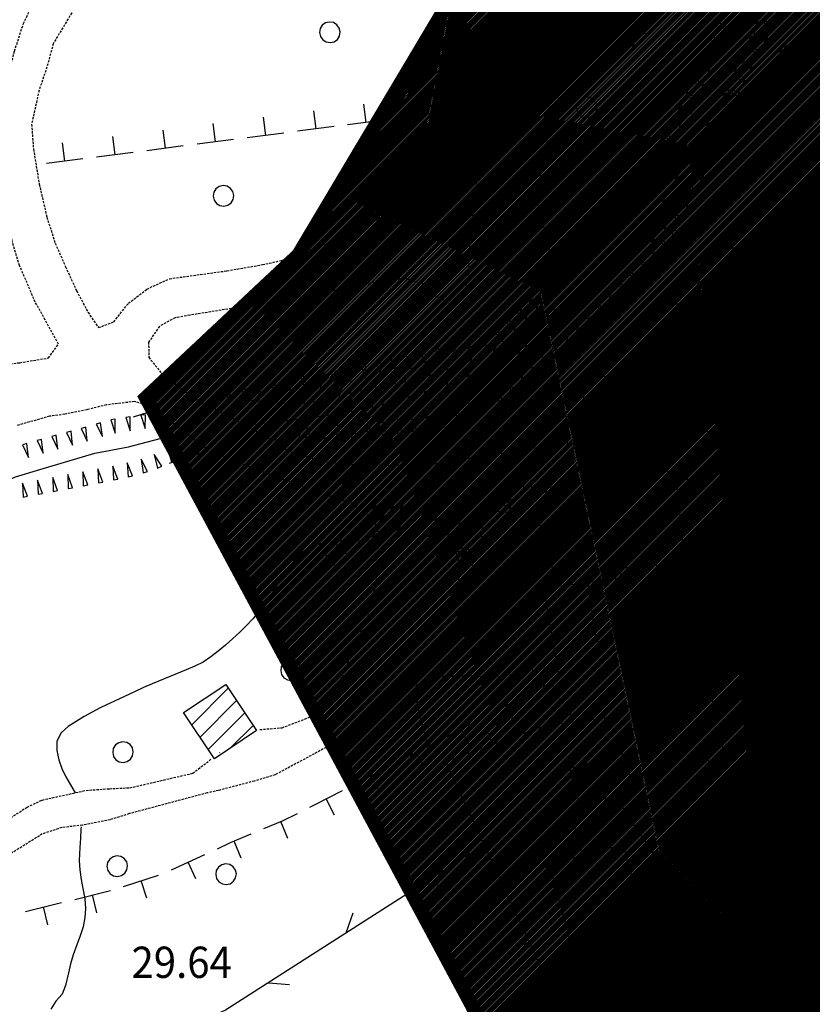
# Model space of a CAD drawing. Extents: x 1552897 to 1553740, y 4515707 to 4516303.
# Drawn here: x 1553112 to 1553198, y 4515828 to 4515935 of the extents above; entities that cross this region are included whole.
import ezdxf
from ezdxf.enums import TextEntityAlignment as Align

# ---------------------------------------------------------------- set-up
doc = ezdxf.new("R2010")
doc.units = 0
doc.header["$MEASUREMENT"] = 0
doc.linetypes.add('HIDDEN', pattern=[0.375, 0.25, -0.125])
doc.layers.get('0').update_dxf_attribs({"linetype": 'CONTINUOUS'})
for name, color, linetype in [('ALBERO', 7, 'CONTINUOUS'), ('CAMPITURE_EDIFICI', 7, 'CONTINUOUS'), ('CURVA_INTERM', 7, 'CONTINUOUS'), ('DIVISIONE2', 7, 'CONTINUOUS'), ('EDIFICIO', 7, 'CONTINUOUS'), ('FIUME', 7, 'CONTINUOUS'), ('MURO_A_CALCE', 7, 'CONTINUOUS'), ('MURO_A_SECCO', 7, 'CONTINUOUS'), ('MURO_SOSTEG', 7, 'CONTINUOUS'), ('PONTE', 7, 'CONTINUOUS'), ('PUNTO_QUOTA', 7, 'CONTINUOUS'), ('QUOTA', 7, 'CONTINUOUS'), ('RETE_METALL', 7, 'CONTINUOUS'), ('SOMM_SCARPAT', 7, 'CONTINUOUS'), ('STRADA_ASFALT', 7, 'CONTINUOUS'), ('STRADA_BIANCA', 7, 'CONTINUOUS'), ('TOPONOMAS', 7, 'CONTINUOUS'), ('ZONA-B', 11, 'CONTINUOUS')]:
    doc.layers.add(name, color=color, linetype=linetype)
doc.styles.add('COMPLEX', font='COMPLEX', dxfattribs={"height": 0.2})

# ---------------------------------------------------------------- blocks, each defined once
blk = doc.blocks.new('*X39')
at = {"color": 0}
for p, q in [((1553185.854589586, 4515907.052772115), (1553189.177760189, 4515910.375942718)), ((1553184.129221172, 4515903.082339671), (1553190.526651286, 4515909.479769785)), ((1553185.265260278, 4515908.708506837), (1553185.467853557, 4515908.911100117)), ((1553184.812284512, 4515901.520338981), (1553191.161734592, 4515907.86978906)), ((1553183.446157832, 4515904.644340361), (1553185.382538012, 4515906.580720541)), ((1553185.495347853, 4515899.958338291), (1553191.796817898, 4515906.259808335)), ((1553186.178411193, 4515898.396337601), (1553193.658869743, 4515905.876796151)), ((1553186.861474534, 4515896.834336911), (1553194.323788775, 4515904.296651153)), ((1553187.570850227, 4515895.298648574), (1553194.988707808, 4515902.716506155)), ((1553191.499383477, 4515896.982117794), (1553195.65362684, 4515901.136361158)), ((1553195.427916727, 4515898.665587015), (1553196.318545873, 4515899.55621616))]:
    blk.add_line(p, q, dxfattribs=at)
blk = doc.blocks.new('*X37')
at = {"color": 0}
for p, q in [((1553130.806106432, 4515858.739481051), (1553134.776311771, 4515862.709686391)), ((1553131.705206237, 4515857.393516826), (1553135.675840175, 4515861.364150764)), ((1553132.604306043, 4515856.047552602), (1553136.575368579, 4515860.018615139)), ((1553135.022276674, 4515856.220459203), (1553137.474896983, 4515858.673079513))]:
    blk.add_line(p, q, dxfattribs=at)
blk = doc.blocks.new('*X44')
at = {"color": 0}
for p, q in [((1553172.625915976, 4515851.167881929), (1553176.806480245, 4515855.3484462)), ((1553172.146353936, 4515852.93338392), (1553173.726323602, 4515854.513353586)), ((1553173.909800092, 4515850.206702016), (1553178.07023023, 4515854.367132153)), ((1553176.98720354, 4515851.039041433), (1553178.54649551, 4515852.598333403)), ((1553170.574931973, 4515840.136641806), (1553175.553102339, 4515845.114812171)), ((1553171.049071326, 4515838.365717128), (1553177.828498951, 4515845.145144754)), ((1553170.100792621, 4515841.907566484), (1553172.487829352, 4515844.294603216)), ((1553171.523210678, 4515836.594792451), (1553178.302536222, 4515843.374117995)), ((1553178.577607749, 4515841.404125491), (1553178.776573494, 4515841.603091236)), ((1553171.997350031, 4515834.823867773), (1553177.491891994, 4515840.318409736)), ((1553173.212245192, 4515833.793698903), (1553177.966170992, 4515838.547624703)), ((1553176.278628087, 4515834.615017769), (1553178.440449989, 4515836.776839671))]:
    blk.add_line(p, q, dxfattribs=at)
blk = doc.blocks.new('*X42')
at = {"color": 0}
for p, q in [((1553170.112480178, 4515875.595214495), (1553180.49489897, 4515885.977633288)), ((1553170.835595236, 4515874.073265524), (1553183.090156596, 4515886.327826884)), ((1553168.677207853, 4515880.895134261), (1553172.709126093, 4515884.927052502)), ((1553168.793492786, 4515878.766355163), (1553175.304383719, 4515885.277246097)), ((1553169.389365119, 4515877.117163466), (1553177.899641345, 4515885.627439693)), ((1553169.205374919, 4515883.668365357), (1553170.113868467, 4515884.576858906)), ((1553173.156617738, 4515874.149223994), (1553183.524300213, 4515884.51690647)), ((1553174.018225062, 4515872.765767288), (1553183.732304217, 4515882.479846443)), ((1553174.302076768, 4515870.804554964), (1553183.94030822, 4515880.442786417)), ((1553174.585928475, 4515868.84334264), (1553184.148312224, 4515878.405726391)), ((1553175.923551455, 4515867.935901591), (1553184.356316228, 4515876.368666364)), ((1553178.548257366, 4515868.315543472), (1553184.564320232, 4515874.331606337)), ((1553179.521659153, 4515867.043881228), (1553184.772324235, 4515872.294546311)), ((1553179.826090491, 4515865.103248536), (1553184.980328239, 4515870.257486284)), ((1553180.130521829, 4515863.162615844), (1553185.188332242, 4515868.220426258)), ((1553180.434953168, 4515861.221983152), (1553185.396336246, 4515866.183366231)), ((1553181.776162072, 4515860.318128026), (1553185.60434025, 4515864.146306204)), ((1553184.429283679, 4515860.726185602), (1553185.812344254, 4515862.109246178))]:
    blk.add_line(p, q, dxfattribs=at)
blk = doc.blocks.new('*X38')
at = {"color": 0}
for p, q in [((1553176.587172755, 4515891.050163194), (1553183.669099151, 4515898.13208959)), ((1553173.011206135, 4515889.719260604), (1553180.270517371, 4515896.97857184)), ((1553173.359722168, 4515894.557904697), (1553175.54513698, 4515896.74331951)), ((1553178.695148653, 4515890.913075062), (1553184.281475385, 4515896.499401794)), ((1553171.979439778, 4515890.932558278), (1553176.67670765, 4515895.629826149)), ((1553181.598394181, 4515891.571256559), (1553184.89385162, 4515894.866713997)), ((1553171.372049417, 4515892.570231946), (1553173.017546739, 4515894.215729267)), ((1553185.195410878, 4515892.923209226), (1553185.506227854, 4515893.234026201))]:
    blk.add_line(p, q, dxfattribs=at)
blk = doc.blocks.new('PUNTO')
at = {"layer": 'PUNTO_QUOTA', "color": 2, "linetype": 'Continuous'}
blk.add_lwpolyline([(-0.06, -0.06), (0.06, -0.06), (0.06, 0.06), (-0.06, 0.06)], close=True, dxfattribs=at)
at = {"layer": 'PUNTO_QUOTA', "color": 1, "linetype": 'Continuous'}
blk.add_lwpolyline([(0, 0), (0, 0)], dxfattribs=at)
at = {"layer": 'PUNTO_QUOTA', "color": 2, "linetype": 'Continuous'}
blk.add_lwpolyline([(0, 0), (0, 0)], dxfattribs=at)
blk.add_lwpolyline([(0, 0), (0, 0)], dxfattribs=at)
blk = doc.blocks.new('ALBERO')
at = {"layer": 'ALBERO', "color": 3, "linetype": 'Continuous'}
blk.add_lwpolyline([(1.06, 0.53), (0.8, 0.89), (0.44, 1.13), (0, 1.19), (-0.42, 1.09), (-0.78, 0.85), (-1.02, 0.47), (-1.08, 0.05), (-0.98, -0.39), (-0.74, -0.75), (-0.36, -0.97), (0.06, -1.05), (0.5, -0.9500000000000001), (0.86, -0.6900000000000001), (1.08, -0.33), (1.16, 0.11)], close=True, dxfattribs=at)

msp = doc.modelspace()

# ---------------------------------------------------------------- hatches: boundary and pattern name
at = {"layer": 'ZONA-B'}
h = msp.add_hatch(dxfattribs=at)
h.set_pattern_fill('ANSI31', color=256, style=0)
h.set_pattern_definition([(45, (0, 0), (-0.08838834764831843, 0.08838834764831845), [])])
h.paths.add_polyline_path([(1553315.773013422, 4516124.606488195), (1553264.521894352, 4516212.642625041), (1553055.362176014, 4516065.235389618), (1553198.969264208, 4515998.284822413), (1553167.701860707, 4515966.377704002), (1553165.131737743, 4515948.047308749), (1553142.368138236, 4515909.786748906), (1553125.812791808, 4515894.275713006), (1553220.165038604, 4515718.315426072), (1553356.126670646, 4516055.840888035)])

# ---------------------------------------------------------------- linework, layer by layer
at = {"color": 7, "linetype": 'HIDDEN', "ltscale": 10, "const_width": 1.5, "flags": 128}
msp.add_lwpolyline([(1553315.773013422, 4516124.606488195), (1553264.521894352, 4516212.642625041), (1553055.362176014, 4516065.235389618), (1553198.969264208, 4515998.284822413), (1553167.701860707, 4515966.377704002), (1553165.131737743, 4515948.047308749), (1553142.368138236, 4515909.786748906), (1553125.812791808, 4515894.275713006), (1553220.165038604, 4515718.315426072), (1553356.126670646, 4516055.840888035), (1553315.773013422, 4516124.606488195)], dxfattribs=at)
at = {"layer": 'CURVA_INTERM', "color": 10, "linetype": 'Continuous'}
for points in [[(1553137.27, 4515894), (1553141.66, 4515893.61), (1553142.74, 4515893.66), (1553143.77, 4515893.79), (1553144.77, 4515893.98), (1553145.8, 4515894.21), (1553146.82, 4515894.49), (1553150.45, 4515895.39), (1553151.45, 4515895.53), (1553152.44, 4515895.7), (1553153.46, 4515895.89), (1553154.49, 4515896.11), (1553155.52, 4515896.38), (1553156.48, 4515896.66), (1553157.45, 4515896.96), (1553158.41, 4515897.3), (1553160.26, 4515897.99), (1553162.21, 4515898.75), (1553163.16, 4515899.2), (1553164.07, 4515899.71), (1553164.92, 4515900.26), (1553165.73, 4515900.87), (1553166.54, 4515901.54), (1553167.25, 4515902.28), (1553167.88, 4515903.08), (1553168.45, 4515903.92), (1553168.98, 4515904.78), (1553169.45, 4515905.66), (1553169.84, 4515906.62), (1553170.02, 4515907.61), (1553169.97, 4515908.63), (1553169.78, 4515909.64), (1553169.55, 4515910.62), (1553169.34, 4515911.61), (1553168.93, 4515913.36), (1553168.54, 4515914.32), (1553168.43, 4515915.34), (1553168.45, 4515916.37), (1553168.56, 4515917.37), (1553168.7, 4515918.37), (1553168.88, 4515919.37), (1553169.09, 4515920.38), (1553169.7, 4515923.72), (1553169.74, 4515924.74), (1553169.66, 4515925.76), (1553169.43, 4515926.77), (1553169.08, 4515927.74), (1553168.61, 4515928.68), (1553168.05, 4515929.54), (1553167.45, 4515930.4), (1553165.98, 4515932.36), (1553165.36, 4515933.15), (1553164.77, 4515933.96), (1553164.3, 4515934.88), (1553164.05, 4515935.86)], [(1553181.08, 4515911.58), (1553180.39, 4515910.64), (1553179.85, 4515909.93)], [(1553151.19, 4515878.61), (1553150.18, 4515878.66), (1553148, 4515878.74), (1553147, 4515878.71), (1553145.98, 4515878.63), (1553144.98, 4515878.47), (1553144.01, 4515878.18), (1553143.12, 4515877.7), (1553142.35, 4515877.05), (1553141.67, 4515876.29), (1553141.06, 4515875.46), (1553140.52, 4515874.600000001), (1553138.73, 4515871.87), (1553138.13, 4515871.060000001), (1553137.44, 4515870.25), (1553136.75, 4515869.51), (1553136.03, 4515868.8), (1553135.25, 4515868.07), (1553134.48, 4515867.38), (1553133.69, 4515866.73), (1553132.88, 4515866.12), (1553132.04, 4515865.53), (1553131.13, 4515865.09), (1553130.2, 4515864.71), (1553126.5, 4515863.19), (1553125.57, 4515862.79), (1553124.57, 4515862.33), (1553120.93, 4515860.61), (1553120, 4515860.12), (1553119.12, 4515859.62), (1553118.25, 4515859.08), (1553117.4, 4515858.54), (1553116.63, 4515857.86), (1553116.16, 4515856.97), (1553116.16, 4515855.93), (1553116.38, 4515854.94), (1553116.71, 4515853.99), (1553117.14, 4515853.09), (1553117.64, 4515852.21), (1553118.15, 4515851.36)], [(1553118.79, 4515847.66), (1553118.77, 4515847.4), (1553118.72, 4515846.4), (1553118.64, 4515845.39), (1553118.57, 4515843.97), (1553118.64, 4515842.96), (1553118.79, 4515841.94), (1553118.99, 4515840.93), (1553119.19, 4515839.82), (1553119.27, 4515838.79), (1553119.19, 4515837.79), (1553119, 4515836.79), (1553118.68, 4515835.82), (1553118.31, 4515834.84), (1553117.91, 4515833.73), (1553117.63, 4515832.76), (1553117.41, 4515831.78), (1553117.08, 4515830.4), (1553116.73, 4515829.45), (1553116.05, 4515828.69), (1553115.5, 4515827.850000001)]]:
    msp.add_lwpolyline(points, dxfattribs=at)
at = {"layer": 'DIVISIONE2', "color": 4, "linetype": 'Continuous'}
msp.add_lwpolyline([(1553173.8, 4515874.24), (1553177.43, 4515874.71), (1553177.45, 4515875.79), (1553184.36, 4515876.27)], dxfattribs=at)
at = {"layer": 'EDIFICIO', "color": 2, "linetype": 'Continuous'}
for points in [[(1553187.54, 4515895.29), (1553183.02, 4515905.61), (1553185.94, 4515906.810000001), (1553185.23, 4515908.82), (1553190.04, 4515910.72), (1553192.04, 4515905.66), (1553193.48, 4515906.310000001), (1553196.5, 4515899.13)], [(1553183.63, 4515898.24), (1553185.57, 4515893.060000001), (1553178.84, 4515890.53), (1553178.39, 4515891.72), (1553172.5, 4515889.53), (1553171.04, 4515893.48), (1553173.43, 4515894.37), (1553172.9, 4515895.8), (1553175.53, 4515896.78), (1553176.05, 4515895.39)], [(1553180.61, 4515860.14), (1553185.93, 4515860.96), (1553183.34, 4515886.36), (1553169.36, 4515884.47), (1553168.61, 4515880.560000001), (1553168.84, 4515878.26), (1553170.95, 4515873.84), (1553173.8, 4515874.24), (1553174.74, 4515867.76), (1553179.3, 4515868.42)], [(1553129.92, 4515860.060000001), (1553134.5, 4515863.12), (1553137.85, 4515858.11), (1553133.27, 4515855.05)], [(1553177.74, 4515855.600000001), (1553178.83, 4515851.54), (1553172.96, 4515849.95), (1553171.86, 4515854.01)], [(1553169.66, 4515843.54), (1553172.34, 4515833.560000001), (1553178.84, 4515835.3), (1553177.29, 4515841.060000001), (1553178.81, 4515841.47), (1553177.68, 4515845.68)]]:
    msp.add_lwpolyline(points, close=True, dxfattribs=at)
at = {"layer": 'FIUME', "color": 5, "linetype": 'Continuous'}
for points in [[(1553136.93, 4515891.34), (1553141.49, 4515891.850000001), (1553147.21, 4515892.61), (1553151.52, 4515893.52), (1553156.29, 4515894.99), (1553159.16, 4515895.97), (1553164.29, 4515898.07), (1553166.93, 4515899.43), (1553173.02, 4515903.74), (1553176.78, 4515908.49), (1553181.39, 4515914.55), (1553188.55, 4515927.01), (1553194.93, 4515941.07)], [(1553166.22, 4515898.04), (1553168.17, 4515900.310000001), (1553166.22, 4515898.04), (1553166.58, 4515899.17), (1553165.38, 4515899.23), (1553168.17, 4515900.310000001)], [(1552999.91, 4515868.24), (1553005.27, 4515868.18), (1553010.89, 4515868.29), (1553015.11, 4515868.48), (1553020.38, 4515869.13), (1553035.87, 4515870.92), (1553051.75, 4515871.55), (1553061.14, 4515871.78), (1553066.55, 4515871.89), (1553075.43, 4515873), (1553085, 4515874.96), (1553089.89, 4515875.91), (1553092.57, 4515876.53), (1553096.11, 4515877.84), (1553105.27, 4515882.73), (1553111.67, 4515885.68), (1553114.31, 4515886.47), (1553120.29, 4515888.26), (1553123.93, 4515888.94), (1553129.44, 4515890.4)]]:
    msp.add_lwpolyline(points, dxfattribs=at)
at = {"layer": 'MURO_A_CALCE', "linetype": 'Continuous'}
for p, q in [((1553192.61, 4515883.77), (1553192.45, 4515872.52)), ((1553192.55, 4515879.27), (1553191.05, 4515879.29)), ((1553184.37, 4515876.21), (1553192.25, 4515876.47)), ((1553188.87, 4515876.36), (1553188.92, 4515874.86)), ((1553169.99, 4515868.28), (1553171.46, 4515868.54)), ((1553191.38, 4515861.75), (1553191.2, 4515863.24)), ((1553156.34, 4515856.87), (1553155.04, 4515862.02)), ((1553155.24, 4515861.23), (1553156.69, 4515861.600000001)), ((1553172.09, 4515859), (1553171.9, 4515860.49)), ((1553163.47, 4515856.560000001), (1553162.96, 4515857.98)), ((1553193.56, 4515855.09), (1553192.07, 4515854.9)), ((1553159.88, 4515851.47), (1553158.52, 4515850.84)), ((1553194.88, 4515846.2), (1553193.41, 4515845.9)), ((1553163.66, 4515843.3), (1553162.3, 4515842.67)), ((1553195.39, 4515840.44), (1553193.94, 4515840.08)), ((1553167.43, 4515835.13), (1553166.07, 4515834.5)), ((1553197.58, 4515831.71), (1553196.12, 4515831.34)), ((1553165.32, 4515827.76), (1553164.18, 4515828.73))]:
    msp.add_line(p, q, dxfattribs=at)
for points in [[(1553170.77, 4515863.850000001), (1553169.07, 4515873.45), (1553170.75, 4515873.75)], [(1553192.56, 4515865.48), (1553192.72, 4515862.9), (1553191.98, 4515861.82), (1553185.84, 4515861.100000001)], [(1553176.55, 4515859.57), (1553169.2, 4515858.63), (1553158.38, 4515854.73), (1553168.89, 4515831.97), (1553149.48, 4515809.060000001)], [(1553192.84, 4515859.53), (1553193.42, 4515856.17), (1553193.93, 4515852.16), (1553194.16, 4515849.73), (1553194.98, 4515845.72)], [(1553191.78, 4515841.74), (1553195.11, 4515841.57), (1553201.36, 4515816.58), (1553200.02, 4515815.02), (1553198.2, 4515813.64)]]:
    msp.add_lwpolyline(points, dxfattribs=at)
at = {"layer": 'MURO_A_SECCO', "linetype": 'Continuous'}
for p, q in [((1553178.89, 4515935.19), (1553180.17, 4515933.65)), ((1553181.71, 4515934.93), (1553178.63, 4515932.37)), ((1553177.48, 4515931.41), (1553174.4, 4515928.850000001)), ((1553174.66, 4515931.67), (1553175.94, 4515930.13)), ((1553171.29, 4515928.97), (1553171.55, 4515926.99)), ((1553160.38, 4515927.57), (1553160.64, 4515925.58)), ((1553165.84, 4515928.27), (1553166.09, 4515926.29)), ((1553154.93, 4515926.87), (1553155.18, 4515924.88)), ((1553168.08, 4515926.54), (1553164.11, 4515926.03)), ((1553144.02, 4515925.46), (1553144.27, 4515923.48)), ((1553149.47, 4515926.16), (1553149.73, 4515924.18)), ((1553162.62, 4515925.84), (1553158.65, 4515925.33)), ((1553138.56, 4515924.76), (1553138.82, 4515922.78)), ((1553151.71, 4515924.44), (1553147.74, 4515923.92)), ((1553157.17, 4515925.14), (1553153.2, 4515924.63)), ((1553127.65, 4515923.350000001), (1553127.91, 4515921.37)), ((1553133.11, 4515924.060000001), (1553133.36, 4515922.07)), ((1553146.26, 4515923.73), (1553142.29, 4515923.22)), ((1553122.2, 4515922.65), (1553122.45, 4515920.67)), ((1553135.35, 4515922.33), (1553131.38, 4515921.82)), ((1553140.8, 4515923.03), (1553136.83, 4515922.52)), ((1553116.74, 4515921.95), (1553117, 4515919.96)), ((1553129.89, 4515921.63), (1553125.92, 4515921.11)), ((1553118.98, 4515920.22), (1553115.02, 4515919.71)), ((1553124.44, 4515920.92), (1553120.47, 4515920.41)), ((1553168.04, 4515862.43), (1553170.77, 4515863.850000001)), ((1553170.74, 4515861.58), (1553169.81, 4515863.350000001)), ((1553163.16, 4515859.9), (1553166.71, 4515861.74)), ((1553165.85, 4515859.04), (1553164.93, 4515860.82)), ((1553158.28, 4515857.36), (1553161.83, 4515859.21)), ((1553160.97, 4515856.51), (1553160.05, 4515858.28)), ((1553153.4, 4515854.83), (1553156.95, 4515856.67)), ((1553156.09, 4515853.98), (1553155.17, 4515855.75)), ((1553148.51, 4515852.29), (1553152.06, 4515854.14)), ((1553151.21, 4515851.44), (1553150.29, 4515853.22)), ((1553146.33, 4515848.91), (1553145.41, 4515850.68)), ((1553141.26, 4515846.38), (1553140.49, 4515848.23)), ((1553136.19, 4515844.26), (1553135.41, 4515846.100000001)), ((1553128.6, 4515842.96), (1553132.23, 4515844.64)), ((1553131.26, 4515841.99), (1553130.42, 4515843.8)), ((1553123.41, 4515841.15), (1553127.21, 4515842.4)), ((1553125.94, 4515839.88), (1553125.31, 4515841.78)), ((1553118.09, 4515839.77), (1553121.98, 4515840.73)), ((1553120.51, 4515838.310000001), (1553120.03, 4515840.25)), ((1553112.75, 4515838.46), (1553116.64, 4515839.42)), ((1553115.17, 4515837), (1553114.69, 4515838.94))]:
    msp.add_line(p, q, dxfattribs=at)
for points in [[(1553173.25, 4515927.89), (1553172.27, 4515927.08), (1553169.56, 4515926.73)], [(1553143.63, 4515849.77), (1553144.21, 4515850.060000001), (1553147.18, 4515851.600000001)], [(1553138.64, 4515847.45), (1553140.66, 4515848.3), (1553142.28, 4515849.100000001)], [(1553133.59, 4515845.27), (1553135.03, 4515845.94), (1553137.26, 4515846.87)]]:
    msp.add_lwpolyline(points, dxfattribs=at)
at = {"layer": 'MURO_SOSTEG', "linetype": 'Continuous'}
for points in [[(1553199.94, 4515905.77), (1553198.04, 4515906.43), (1553199.56, 4515907.74), (1553198.42, 4515906.5), (1553198.84, 4515906.42), (1553199, 4515906.87), (1553199.23, 4515906.29), (1553199.3, 4515907.18), (1553199.57, 4515906.21), (1553199.5, 4515907.32)], [(1553189.06, 4515887.18), (1553189.81, 4515889.04), (1553191.04, 4515887.46), (1553189.86, 4515888.66), (1553189.76, 4515888.25), (1553190.21, 4515888.07), (1553189.61, 4515887.86), (1553190.49, 4515887.74), (1553189.52, 4515887.53), (1553190.62, 4515887.54)], [(1553165.39, 4515882.2), (1553163.71, 4515883.3), (1553165.5, 4515884.2), (1553164.09, 4515883.28), (1553164.48, 4515883.09), (1553164.74, 4515883.5), (1553164.83, 4515882.88), (1553165.11, 4515883.72), (1553165.14, 4515882.72), (1553165.34, 4515883.810000001)], [(1553159.89, 4515876.25), (1553159.31, 4515878.17), (1553161.26, 4515877.71), (1553159.59, 4515877.91), (1553159.77, 4515877.52), (1553160.23, 4515877.66), (1553159.89, 4515877.13), (1553160.66, 4515877.59), (1553160.03, 4515876.810000001), (1553160.89, 4515877.51)]]:
    msp.add_lwpolyline(points, close=True, dxfattribs=at)
for points in [[(1553192.55, 4515885.48), (1553192.79, 4515887.7), (1553187.21, 4515886.92), (1553186.88, 4515885.79), (1553183.61, 4515885.21)], [(1553169.1, 4515884.52), (1553165.52, 4515884.62), (1553165.37, 4515881.79), (1553162.5, 4515882.02), (1553162.23, 4515878.74), (1553154.25, 4515870.24)]]:
    msp.add_lwpolyline(points, dxfattribs=at)
at = {"layer": 'PONTE', "color": 1, "linetype": 'Continuous'}
for points in [[(1553142.78, 4515890.12), (1553139.62, 4515889.61), (1553132.82, 4515893.34), (1553134.66, 4515895.12)], [(1553124.48, 4515892.19), (1553126.87, 4515892.94), (1553132.66, 4515888.52), (1553128.34, 4515887.13)]]:
    msp.add_lwpolyline(points, dxfattribs=at)
at = {"layer": 'RETE_METALL', "color": 3, "linetype": 'Continuous'}
for p, q in [((1553155.97, 4515841.49), (1553158.25, 4515841.29)), ((1553148.31, 4515838.25), (1553147.55, 4515836.100000001)), ((1553139.14, 4515830.7), (1553141.41, 4515830.5))]:
    msp.add_line(p, q, dxfattribs=at)
msp.add_lwpolyline([(1553162.71, 4515845.810000001), (1553134.48, 4515827.72), (1553091.73, 4515808.66)], dxfattribs=at)
at = {"layer": 'SOMM_SCARPAT', "color": 10, "linetype": 'Continuous'}
for points in [[(1553187.8, 4515934.61), (1553189.29, 4515934.3), (1553187.98, 4515935.07), (1553187.8, 4515934.61)], [(1553194.07, 4515934.89), (1553192.6, 4515935.28), (1553193.87, 4515934.45), (1553194.07, 4515934.89)], [(1553187.18, 4515933.07), (1553188.67, 4515932.76), (1553187.36, 4515933.53), (1553187.18, 4515933.07)], [(1553193.34, 4515933.4), (1553191.9, 4515933.89), (1553193.11, 4515932.97), (1553193.34, 4515933.4)], [(1553186.51, 4515931.55), (1553187.99, 4515931.19), (1553186.71, 4515932), (1553186.51, 4515931.55)], [(1553192.55, 4515931.95), (1553191.1, 4515932.43), (1553192.31, 4515931.52), (1553192.55, 4515931.95)], [(1553191.74, 4515930.5), (1553190.29, 4515930.96), (1553191.51, 4515930.060000001), (1553191.74, 4515930.5)], [(1553185.85, 4515930.03), (1553187.33, 4515929.67), (1553186.05, 4515930.48), (1553185.85, 4515930.03)], [(1553185.15, 4515928.53), (1553186.61, 4515928.12), (1553185.35, 4515928.97), (1553185.15, 4515928.53)], [(1553190.98, 4515929.02), (1553189.51, 4515929.43), (1553190.77, 4515928.58), (1553190.98, 4515929.02)], [(1553190.3, 4515927.51), (1553188.81, 4515927.810000001), (1553190.13, 4515927.05), (1553190.3, 4515927.51)], [(1553184.41, 4515927.04), (1553185.87, 4515926.59), (1553184.64, 4515927.48), (1553184.41, 4515927.04)], [(1553183.66, 4515925.560000001), (1553185.11, 4515925.11), (1553183.88, 4515926), (1553183.66, 4515925.560000001)], [(1553189.7, 4515925.96), (1553188.21, 4515926.25), (1553189.53, 4515925.5), (1553189.7, 4515925.96)], [(1553182.86, 4515924.11), (1553184.3, 4515923.600000001), (1553183.1, 4515924.53), (1553182.86, 4515924.11)], [(1553189.12, 4515924.41), (1553187.62, 4515924.68), (1553188.95, 4515923.95), (1553189.12, 4515924.41)], [(1553181.98, 4515922.7), (1553183.37, 4515922.08), (1553182.25, 4515923.11), (1553181.98, 4515922.7)], [(1553188.54, 4515922.850000001), (1553187.04, 4515923.14), (1553188.37, 4515922.39), (1553188.54, 4515922.850000001)], [(1553181.06, 4515921.32), (1553182.45, 4515920.7), (1553181.33, 4515921.73), (1553181.06, 4515921.32)], [(1553187.94, 4515921.3), (1553186.45, 4515921.65), (1553187.74, 4515920.850000001), (1553187.94, 4515921.3)], [(1553180.07, 4515919.99), (1553181.41, 4515919.28), (1553180.37, 4515920.38), (1553180.07, 4515919.99)], [(1553187.22, 4515919.810000001), (1553185.76, 4515920.25), (1553187, 4515919.37), (1553187.22, 4515919.810000001)], [(1553179.04, 4515918.69), (1553180.36, 4515917.93), (1553179.36, 4515919.060000001), (1553179.04, 4515918.69)], [(1553186.42, 4515918.350000001), (1553184.99, 4515918.850000001), (1553186.18, 4515917.92), (1553186.42, 4515918.350000001)], [(1553177.97, 4515917.43), (1553179.26, 4515916.62), (1553178.29, 4515917.79), (1553177.97, 4515917.43)], [(1553185.62, 4515916.9), (1553184.18, 4515917.4), (1553185.38, 4515916.47), (1553185.62, 4515916.9)], [(1553176.85, 4515916.2), (1553178.14, 4515915.38), (1553177.18, 4515916.560000001), (1553176.85, 4515916.2)], [(1553184.79, 4515915.46), (1553183.32, 4515915.850000001), (1553184.59, 4515915.01), (1553184.79, 4515915.46)], [(1553175.73, 4515914.97), (1553177.02, 4515914.15), (1553176.06, 4515915.33), (1553175.73, 4515914.97)], [(1553174.66, 4515913.7), (1553175.98, 4515912.93), (1553174.98, 4515914.08), (1553174.66, 4515913.7)], [(1553184.11, 4515913.94), (1553182.62, 4515914.28), (1553183.92, 4515913.49), (1553184.11, 4515913.94)], [(1553173.68, 4515912.36), (1553175.07, 4515911.73), (1553173.96, 4515912.76), (1553173.68, 4515912.36)], [(1553183.47, 4515912.41), (1553181.99, 4515912.8), (1553183.26, 4515911.97), (1553183.47, 4515912.41)], [(1553182.71, 4515910.93), (1553181.33, 4515911.57), (1553182.43, 4515910.53), (1553182.71, 4515910.93)], [(1553172.77, 4515910.97), (1553174.16, 4515910.37), (1553173.03, 4515911.38), (1553172.77, 4515910.97)], [(1553181.68, 4515909.63), (1553180.44, 4515910.5), (1553181.33, 4515909.28), (1553181.68, 4515909.63)], [(1553171.84, 4515909.600000001), (1553173.21, 4515908.93), (1553172.13, 4515909.99), (1553171.84, 4515909.600000001)], [(1553180.48, 4515908.47), (1553179.32, 4515909.46), (1553180.11, 4515908.16), (1553180.48, 4515908.47)], [(1553170.84, 4515908.27), (1553172.17, 4515907.52), (1553171.16, 4515908.65), (1553170.84, 4515908.27)], [(1553179.22, 4515907.4), (1553177.97, 4515908.26), (1553178.88, 4515907.05), (1553179.22, 4515907.4)], [(1553169.77, 4515907.01), (1553171.06, 4515906.2), (1553170.1, 4515907.37), (1553169.77, 4515907.01)], [(1553168.64, 4515905.79), (1553169.9, 4515904.93), (1553168.98, 4515906.15), (1553168.64, 4515905.79)], [(1553178.06, 4515906.21), (1553176.81, 4515907.08), (1553177.72, 4515905.86), (1553178.06, 4515906.21)], [(1553176.9, 4515905.03), (1553175.63, 4515905.87), (1553176.57, 4515904.67), (1553176.9, 4515905.03)], [(1553167.45, 4515904.64), (1553168.68, 4515903.73), (1553167.81, 4515904.97), (1553167.45, 4515904.64)], [(1553175.76, 4515903.82), (1553174.49, 4515904.66), (1553175.43, 4515903.46), (1553175.76, 4515903.82)], [(1553166.22, 4515903.53), (1553167.41, 4515902.58), (1553166.59, 4515903.850000001), (1553166.22, 4515903.53)], [(1553174.62, 4515902.61), (1553173.34, 4515903.43), (1553174.29, 4515902.25), (1553174.62, 4515902.61)], [(1553164.95, 4515902.47), (1553166.09, 4515901.46), (1553165.33, 4515902.77), (1553164.95, 4515902.47)], [(1553173.51, 4515901.38), (1553172.22, 4515902.19), (1553173.18, 4515901.02), (1553173.51, 4515901.38)], [(1553162.09, 4515900.810000001), (1553162.88, 4515899.51), (1553162.55, 4515900.99), (1553162.09, 4515900.810000001)], [(1553163.58, 4515901.53), (1553164.58, 4515900.38), (1553164, 4515901.78), (1553163.58, 4515901.53)], [(1553172.4, 4515900.15), (1553171.11, 4515900.96), (1553172.07, 4515899.79), (1553172.4, 4515900.15)], [(1553158.91, 4515899.9), (1553159.54, 4515898.52), (1553159.38, 4515900.02), (1553158.91, 4515899.9)], [(1553160.51, 4515900.33), (1553161.16, 4515898.95), (1553160.98, 4515900.46), (1553160.51, 4515900.33)], [(1553171.26, 4515898.94), (1553170, 4515899.810000001), (1553170.91, 4515898.59), (1553171.26, 4515898.94)], [(1553154.08, 4515898.68), (1553154.66, 4515897.28), (1553154.56, 4515898.79), (1553154.08, 4515898.68)], [(1553155.69, 4515899.060000001), (1553156.32, 4515897.67), (1553156.17, 4515899.18), (1553155.69, 4515899.060000001)], [(1553157.3, 4515899.48), (1553157.93, 4515898.09), (1553157.78, 4515899.600000001), (1553157.3, 4515899.48)], [(1553170.07, 4515897.78), (1553168.86, 4515898.7), (1553169.71, 4515897.44), (1553170.07, 4515897.78)], [(1553149.19, 4515897.72), (1553149.72, 4515896.29), (1553149.68, 4515897.810000001), (1553149.19, 4515897.72)], [(1553150.83, 4515898.02), (1553151.36, 4515896.600000001), (1553151.31, 4515898.12), (1553150.83, 4515898.02)], [(1553152.46, 4515898.34), (1553153.01, 4515896.92), (1553152.94, 4515898.44), (1553152.46, 4515898.34)], [(1553168.84, 4515896.66), (1553167.69, 4515897.66), (1553168.46, 4515896.350000001), (1553168.84, 4515896.66)], [(1553142.66, 4515896.53), (1553143.18, 4515895.09), (1553143.15, 4515896.61), (1553142.66, 4515896.53)], [(1553144.3, 4515896.82), (1553144.82, 4515895.39), (1553144.78, 4515896.9), (1553144.3, 4515896.82)], [(1553145.93, 4515897.12), (1553146.46, 4515895.69), (1553146.41, 4515897.21), (1553145.93, 4515897.12)], [(1553147.56, 4515897.42), (1553148.09, 4515895.99), (1553148.04, 4515897.51), (1553147.56, 4515897.42)], [(1553167.52, 4515895.66), (1553166.48, 4515896.78), (1553167.11, 4515895.39), (1553167.52, 4515895.66)], [(1553136.12, 4515895.41), (1553136.62, 4515893.97), (1553136.6, 4515895.49), (1553136.12, 4515895.41)], [(1553137.76, 4515895.68), (1553138.26, 4515894.24), (1553138.24, 4515895.76), (1553137.76, 4515895.68)], [(1553139.39, 4515895.95), (1553139.9, 4515894.52), (1553139.88, 4515896.04), (1553139.39, 4515895.95)], [(1553141.03, 4515896.24), (1553141.55, 4515894.8), (1553141.51, 4515896.32), (1553141.03, 4515896.24)], [(1553166.11, 4515894.78), (1553165.14, 4515895.95), (1553165.68, 4515894.54), (1553166.11, 4515894.78)], [(1553134.47, 4515895.18), (1553134.95, 4515893.73), (1553134.96, 4515895.25), (1553134.47, 4515895.18)], [(1553163.13, 4515893.3), (1553162.26, 4515894.560000001), (1553162.69, 4515893.100000001), (1553163.13, 4515893.3)], [(1553164.63, 4515894.01), (1553163.76, 4515895.26), (1553164.19, 4515893.8), (1553164.63, 4515894.01)], [(1553160.08, 4515891.99), (1553159.4, 4515893.350000001), (1553159.61, 4515891.850000001), (1553160.08, 4515891.99)], [(1553161.62, 4515892.62), (1553160.8, 4515893.9), (1553161.17, 4515892.43), (1553161.62, 4515892.62)], [(1553123.65, 4515892.12), (1553124.12, 4515890.67), (1553124.13, 4515892.19), (1553123.65, 4515892.12)], [(1553125.29, 4515892.36), (1553125.76, 4515890.91), (1553125.77, 4515892.43), (1553125.29, 4515892.36)], [(1553156.85, 4515891.23), (1553156.27, 4515892.64), (1553156.37, 4515891.13), (1553156.85, 4515891.23)], [(1553158.47, 4515891.57), (1553157.92, 4515892.99), (1553157.99, 4515891.47), (1553158.47, 4515891.57)], [(1553120.41, 4515891.4), (1553121.12, 4515890.05), (1553120.88, 4515891.55), (1553120.41, 4515891.4)], [(1553122, 4515891.88), (1553122.48, 4515890.43), (1553122.49, 4515891.95), (1553122, 4515891.88)], [(1553143.69, 4515889.76), (1553143.36, 4515891.25), (1553143.2, 4515889.74), (1553143.69, 4515889.76)], [(1553145.35, 4515889.84), (1553145.02, 4515891.33), (1553144.86, 4515889.82), (1553145.35, 4515889.84)], [(1553147.01, 4515889.96), (1553146.64, 4515891.44), (1553146.52, 4515889.92), (1553147.01, 4515889.96)], [(1553148.66, 4515890.05), (1553148.32, 4515891.53), (1553148.17, 4515890.02), (1553148.66, 4515890.05)], [(1553150.32, 4515890.17), (1553149.93, 4515891.65), (1553149.83, 4515890.13), (1553150.32, 4515890.17)], [(1553151.97, 4515890.32), (1553151.58, 4515891.79), (1553151.48, 4515890.28), (1553151.97, 4515890.32)], [(1553153.62, 4515890.49), (1553153.19, 4515891.95), (1553153.14, 4515890.43), (1553153.62, 4515890.49)], [(1553155.27, 4515890.74), (1553154.67, 4515892.14), (1553154.79, 4515890.63), (1553155.27, 4515890.74)], [(1553115.61, 4515890.060000001), (1553116.27, 4515888.69), (1553116.09, 4515890.19), (1553115.61, 4515890.060000001)], [(1553117.21, 4515890.51), (1553117.86, 4515889.13), (1553117.69, 4515890.64), (1553117.21, 4515890.51)], [(1553118.81, 4515890.94), (1553119.46, 4515889.560000001), (1553119.29, 4515891.07), (1553118.81, 4515890.94)], [(1553112.42, 4515889.16), (1553113.08, 4515887.79), (1553112.89, 4515889.29), (1553112.42, 4515889.16)], [(1553114.02, 4515889.61), (1553114.67, 4515888.24), (1553114.49, 4515889.75), (1553114.02, 4515889.61)], [(1553127.54, 4515886.82), (1553126.72, 4515888.100000001), (1553127.09, 4515886.63), (1553127.54, 4515886.82)], [(1553129.06, 4515887.51), (1553128.19, 4515888.76), (1553128.61, 4515887.310000001), (1553129.06, 4515887.51)], [(1553122.77, 4515885.43), (1553122.22, 4515886.850000001), (1553122.29, 4515885.34), (1553122.77, 4515885.43)], [(1553124.38, 4515885.8), (1553123.8, 4515887.21), (1553123.91, 4515885.69), (1553124.38, 4515885.8)], [(1553125.99, 4515886.24), (1553125.31, 4515887.61), (1553125.52, 4515886.100000001), (1553125.99, 4515886.24)], [(1553117.87, 4515884.49), (1553117.34, 4515885.92), (1553117.39, 4515884.4), (1553117.87, 4515884.49)], [(1553119.51, 4515884.8), (1553118.97, 4515886.23), (1553119.02, 4515884.71), (1553119.51, 4515884.8)], [(1553121.14, 4515885.11), (1553120.59, 4515886.53), (1553120.66, 4515885.02), (1553121.14, 4515885.11)], [(1553112.98, 4515883.560000001), (1553112.41, 4515884.97), (1553112.51, 4515883.45), (1553112.98, 4515883.560000001)], [(1553114.61, 4515883.88), (1553114.06, 4515885.3), (1553114.13, 4515883.79), (1553114.61, 4515883.88)], [(1553116.24, 4515884.19), (1553115.71, 4515885.62), (1553115.76, 4515884.100000001), (1553116.24, 4515884.19)]]:
    msp.add_lwpolyline(points, dxfattribs=at)
at = {"layer": 'STRADA_ASFALT', "color": 1, "linetype": 'Continuous'}
for points in [[(1553181.48, 4515891.48), (1553182, 4515890.65), (1553184.3, 4515890.310000001), (1553188.23, 4515890.79), (1553192.82, 4515891.54), (1553197.16, 4515893.67), (1553201.46, 4515896.28), (1553204.26, 4515898), (1553208.93, 4515899.91), (1553213.41, 4515900.63), (1553219.75, 4515901.32), (1553224.88, 4515901.96), (1553227.66, 4515902.44), (1553231.14, 4515903.03), (1553232.27, 4515904.600000001)], [(1553156.16, 4515886.95), (1553172.5, 4515889.53)], [(1553192.45, 4515872.52), (1553192.56, 4515865.48)]]:
    msp.add_lwpolyline(points, dxfattribs=at)
at = {"layer": 'STRADA_BIANCA', "linetype": 'HIDDEN'}
for points in [[(1553107.76, 4515898.01), (1553108.5, 4515897.63), (1553112.14, 4515898.08), (1553115.26, 4515898.59), (1553116.33, 4515900.09), (1553113.8, 4515904.67), (1553112.11, 4515908.62), (1553111.29, 4515911.310000001), (1553110.7, 4515915.66), (1553110.79, 4515920.42), (1553110.27, 4515925.13), (1553110.73, 4515928.77), (1553111.56, 4515931.94), (1553112.52, 4515934.92), (1553117.03, 4515944.37)], [(1553119.69, 4515939.3), (1553115.76, 4515932.73), (1553115.08, 4515930.19), (1553114.22, 4515927.67), (1553113.41, 4515923.98), (1553113.61, 4515921.28), (1553114.24, 4515917.47), (1553115.07, 4515913.89), (1553115.98, 4515911.060000001), (1553117.09, 4515908.51), (1553118.3, 4515905.89), (1553119.54, 4515903.54), (1553120.68, 4515901.89), (1553122.34, 4515902.52), (1553123.93, 4515904.53), (1553125.95, 4515906.08), (1553128.39, 4515907.2), (1553134.63, 4515908.060000001), (1553138.5, 4515908.73), (1553140.55, 4515909.18), (1553145.1, 4515910.88), (1553146.68, 4515911.560000001), (1553151.15, 4515913.71), (1553152.8, 4515915.57), (1553154.02, 4515917.08), (1553157.48, 4515919.61), (1553159.43, 4515919.66), (1553162.07, 4515917.19), (1553161.25, 4515913.69), (1553161.02, 4515911.92), (1553160.91, 4515909.310000001), (1553160.86, 4515907.37), (1553160.13, 4515904.96), (1553159.06, 4515904.4), (1553156.84, 4515905.57), (1553156.04, 4515906.600000001), (1553154.16, 4515907.19), (1553151.82, 4515907.060000001), (1553148.57, 4515906.34), (1553145.92, 4515905.84), (1553143.71, 4515905.41), (1553135.84, 4515904.08), (1553130.59, 4515903.24), (1553128.99, 4515902.95), (1553127.31, 4515902.02), (1553126.12, 4515900.310000001), (1553126.14, 4515898.66), (1553127.52, 4515896.93), (1553130.09, 4515894.93), (1553132.29, 4515893.45)], [(1553126.17, 4515893.4), (1553126.17, 4515893.4), (1553124.6, 4515893.86), (1553121.53, 4515893.49), (1553119.43, 4515892.97), (1553117.01, 4515892.47), (1553115.34, 4515892.25), (1553111.78, 4515891.24)], [(1553139.76, 4515889.28), (1553139.98, 4515889.17), (1553141.6, 4515888.41), (1553145.1, 4515887.33), (1553149.31, 4515886.92)], [(1553138.21, 4515858.22), (1553140.61, 4515858.41), (1553143.79, 4515859.63), (1553146.02, 4515861.69), (1553147.16, 4515864.02), (1553149.86, 4515870.36), (1553150.77, 4515873.82), (1553150.93, 4515875.98), (1553151.14, 4515879.27), (1553150.68, 4515880.94), (1553148.09, 4515882.850000001), (1553145.34, 4515883.71), (1553142.2, 4515884.84), (1553140, 4515885.66), (1553135.52, 4515887.36), (1553133.45, 4515888.28), (1553133.35, 4515888.350000001)], [(1553149.31, 4515886.92), (1553156.16, 4515886.95)], [(1553170.45, 4515865.060000001), (1553167.61, 4515864.67), (1553163.68, 4515863.86), (1553161.16, 4515864.04), (1553157.07, 4515863.95), (1553152.48, 4515861.68), (1553148.07, 4515857.7), (1553139.86, 4515853.3), (1553137.6, 4515852.62), (1553133.7, 4515851.600000001), (1553132.47, 4515851.33), (1553124.02, 4515849.08), (1553121.94, 4515848.41), (1553118.93, 4515847.83), (1553116.68, 4515847.57), (1553114.57, 4515846.87), (1553111.24, 4515844.79)], [(1553109.25, 4515847.42), (1553112.92, 4515849.79), (1553114.56, 4515850.560000001), (1553119.33, 4515851.61), (1553121.86, 4515851.79), (1553124.09, 4515851.89), (1553130.91, 4515853.47), (1553132.98, 4515855.05)], [(1553133.83, 4515855.7), (1553133.84, 4515855.71)], [(1553177.11, 4515850.46), (1553179.09, 4515847.45), (1553181.06, 4515844.61), (1553182.95, 4515842.76), (1553185.14, 4515842.17), (1553187.7, 4515842.49), (1553190.13, 4515843.39), (1553193.07, 4515845.09), (1553194.41, 4515845.88)], [(1553172.88, 4515849.62), (1553172.39, 4515848.38), (1553172.42, 4515847.28), (1553172.54, 4515846.76), (1553172.77, 4515845.55), (1553173.62, 4515844.27)], [(1553192.11, 4515841.65), (1553189.93, 4515841.43), (1553186.68, 4515839.4), (1553185.52, 4515837.74), (1553184.59, 4515836.25), (1553181.51, 4515835.04), (1553178.91, 4515836.11)]]:
    msp.add_lwpolyline(points, dxfattribs=at)

# ---------------------------------------------------------------- block references
at = {"layer": 'ALBERO', "color": 3, "linetype": 'Continuous'}
for p in [(1553145.77, 4515933.9), (1553195.69, 4515931.38), (1553173.69, 4515925.73), (1553162.47, 4515924.25), (1553134.22, 4515916.13), (1553170.46, 4515902.68), (1553159.18, 4515891.61), (1553146.46, 4515877.11), (1553160.68, 4515875.04), (1553141.55, 4515864.58), (1553123.3, 4515855.69), (1553187.86, 4515855.27), (1553189.2, 4515846.3), (1553122.68, 4515843.3), (1553134.49, 4515842.42)]:
    msp.add_blockref('ALBERO', p, dxfattribs=at)
at = {"layer": 'CAMPITURE_EDIFICI'}
for name in ['*X39', '*X38', '*X42', '*X37', '*X44']:
    msp.add_blockref(name, (0, 0), dxfattribs=at)
at = {"layer": 'PUNTO_QUOTA', "color": 1, "linetype": 'Continuous'}
for p in [(1553196.77, 4515890.02), (1553161.77, 4515884.99)]:
    msp.add_blockref('PUNTO', p, dxfattribs=at)

# ---------------------------------------------------------------- texts
at = {"layer": 'QUOTA', "linetype": 'Continuous', "style": 'COMPLEX', "width": 0.9411764705882354}
for s, p in [('28.63', (1553195.35, 4515897.02)), ('27.53', (1553149.69, 4515882.52)), ('29.64', (1553124.26, 4515834.63))]:
    msp.add_text(s, height=3.4, dxfattribs=at).set_placement(p, align=Align.TOP_LEFT)
at = {"layer": 'TOPONOMAS', "linetype": 'Continuous', "style": 'COMPLEX'}
msp.add_text('VITTORIO', height=3.2, rotation=91.61239999999998, dxfattribs=at).set_placement((1553194.721267044, 4515861.669958482), align=Align.TOP_LEFT)

doc.saveas('drawing.dxf')
